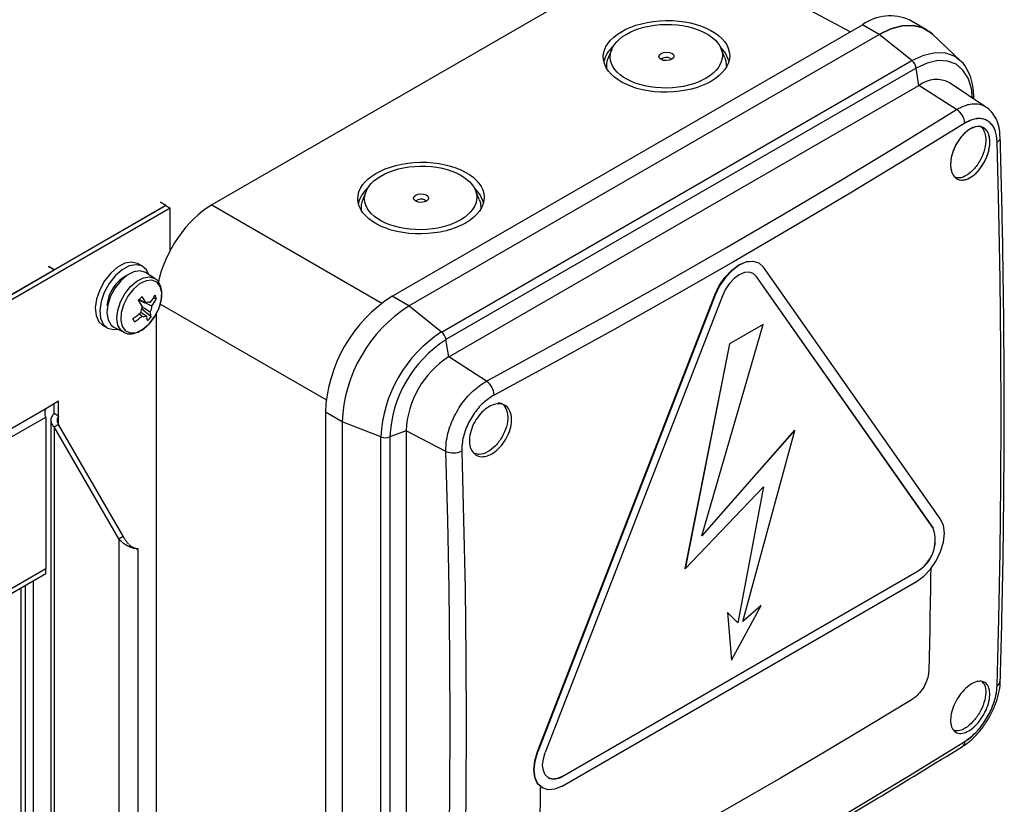
# Model space of a CAD drawing. Units: millimetres. Extents: x 165 to 4201, y 286 to 3164.
# Drawn here: x 3611 to 3735, y 685 to 785 of the extents above; entities that cross this region are included whole.
import ezdxf

# ---------------------------------------------------------------- set-up
doc = ezdxf.new("R2010")
doc.units = ezdxf.units.MM

msp = doc.modelspace()

# ---------------------------------------------------------------- linework, layer by layer
at = {"color": 7, "linetype": 'Continuous', "lineweight": 25}
for p, q in [((3693.56, 795.11), (3634.86, 761.23)), ((3657.74, 749.66), (3717.35, 784.07)), ((3719.47, 782.85), (3717.35, 784.07)), ((3725.47, 783.44), (3723.35, 784.66)), ((3659.86, 748.43), (3719.47, 782.85)), ((3723.6, 779.54), (3719.47, 782.85)), ((3729.73, 779.55), (3726.24, 782.87)), ((3685.56, 780.95), (3685.11, 779.89)), ((3699.88, 779.89), (3699.38, 781.08)), ((3663.99, 745.12), (3723.6, 779.54)), ((3693.03, 779.81), (3693.17, 779.69)), ((3724.16, 778.57), (3664.55, 744.16)), ((3724.49, 776.38), (3724.16, 778.57)), ((3664.89, 741.97), (3724.49, 776.38)), ((3729.28, 773.32), (3724.49, 776.38)), ((3733, 773.64), (3728.45, 776.67)), ((3731.45, 774.67), (3731.45, 774.78)), ((3732.68, 771.02), (3732.67, 771.02)), ((3729.29, 764.56), (3729.29, 764.56)), ((3654.44, 762.99), (3654, 761.93)), ((3668.77, 761.93), (3668.27, 763.12)), ((3629.03, 761.16), (3628.32, 761.57)), ((3661.91, 761.85), (3662.06, 761.72)), ((3629.03, 761.16), (3347.26, 598.5)), ((3629.59, 760.83), (3347.82, 598.17)), ((3614.88, 752.99), (3629.03, 761.16)), ((3629.03, 761.16), (3629.59, 760.83)), ((3629.59, 755.46), (3629.59, 760.83)), ((3704.23, 753.86), (3704.19, 753.88)), ((3361.4, 606.66), (3614.9, 753)), ((3614.88, 752.99), (3614.18, 753.4)), ((3614.9, 753), (3614.19, 753.41)), ((3626.09, 753.45), (3625.52, 753.78)), ((3627.64, 751.91), (3626.45, 752.66)), ((3727.25, 721.39), (3704.79, 753.34)), ((3627.64, 751.91), (3627.68, 751.88)), ((3726.32, 720.25), (3703.87, 752.2)), ((3703.87, 752.19), (3703.87, 752.2)), ((3726.33, 720.25), (3703.87, 752.19)), ((3625.68, 749.24), (3625.64, 749.19)), ((3625.64, 749.19), (3625.64, 749.21)), ((3627.06, 748.85), (3626.95, 748.9)), ((3627.86, 749.36), (3627.44, 749.39)), ((3659.86, 748.43), (3657.74, 749.66)), ((3676.17, 691.96), (3698.63, 749.83)), ((3698.67, 749.8), (3676.21, 691.93)), ((3699.59, 749.72), (3677.13, 691.85)), ((3698.67, 749.8), (3698.63, 749.83)), ((3621.58, 748.01), (3621.59, 748.02)), ((3621.58, 748.01), (3621.59, 747.94)), ((3627.18, 747.05), (3625.95, 748.08)), ((3663.99, 745.12), (3659.86, 748.43)), ((3627.8, 747.37), (3627.8, 681.21)), ((3621.02, 745.99), (3621.59, 745.66)), ((3622.45, 745.74), (3623.7, 745.09)), ((3696.99, 719.28), (3704.76, 746.08)), ((3704.76, 746.08), (3700.49, 743.62)), ((3704.76, 746.08), (3700.5, 743.62)), ((3704.76, 746.08), (3704.76, 746.08)), ((3664.89, 741.97), (3664.55, 744.16)), ((3700.49, 743.62), (3694.84, 715.13)), ((3700.5, 743.62), (3694.85, 715.12)), ((3700.5, 743.62), (3700.49, 743.62)), ((3669.68, 738.91), (3664.89, 741.97)), ((3613.82, 735.4), (3363.59, 590.94)), ((3615.45, 736.34), (3613.82, 735.4)), ((3614.88, 734.79), (3614.88, 736.01)), ((3615.45, 734.46), (3615.45, 736.34)), ((3364.5, 590.42), (3613.82, 734.35)), ((3613.82, 734.35), (3613.82, 715.12)), ((3614.46, 733.94), (3614.46, 569.94)), ((3615.45, 734.46), (3614.88, 734.79)), ((3651.38, 733.74), (3649.26, 734.96)), ((3649.26, 734.96), (3649.26, 666.13)), ((3615.45, 733.41), (3614.88, 733.09)), ((3614.88, 733.09), (3614.88, 569.62)), ((3623.06, 718.93), (3614.88, 733.09)), ((3623.62, 719.26), (3615.45, 733.41)), ((3656.31, 731.82), (3651.38, 733.74)), ((3651.38, 733.74), (3651.38, 664.9)), ((3708.75, 732.66), (3696.99, 719.28)), ((3708.74, 732.67), (3697, 719.3)), ((3702.19, 708.45), (3708.75, 732.66)), ((3708.75, 732.66), (3708.74, 732.67)), ((3656.31, 662.98), (3656.31, 731.82)), ((3659.49, 732.62), (3657.43, 731.82)), ((3657.43, 731.82), (3657.43, 662.98)), ((3664.53, 730), (3659.49, 732.62)), ((3659.49, 732.62), (3659.49, 663.79)), ((3694.85, 715.12), (3704.79, 725.52)), ((3704.79, 725.52), (3701.54, 708.26)), ((3704.78, 725.51), (3701.54, 708.26)), ((3726.33, 720.25), (3726.32, 720.25)), ((3623.06, 718.93), (3623.62, 719.26)), ((3623.06, 718.93), (3623.06, 574.34)), ((3625.52, 576.8), (3625.52, 717.64)), ((3613.82, 715.12), (3397.82, 590.42)), ((3613.82, 714.47), (3397.82, 589.77)), ((3613.82, 714.47), (3613.82, 715.12)), ((3679.27, 688.8), (3724.18, 714.73)), ((3679.28, 688.8), (3724.18, 714.72)), ((3694.85, 715.12), (3694.84, 715.13)), ((3724.18, 714.72), (3724.18, 714.73)), ((3611.22, 712.96), (3611.22, 570.34)), ((3612.28, 570.95), (3612.28, 713.58)), ((3679.28, 687.57), (3724.18, 713.5)), ((3610.65, 712.64), (3610.65, 570.02)), ((3700.73, 703.52), (3704.5, 710.46)), ((3704.5, 710.46), (3702.19, 708.45)), ((3704.5, 710.46), (3702.2, 708.46)), ((3704.5, 710.46), (3704.5, 710.46)), ((3700.23, 709.57), (3700.72, 703.53)), ((3700.24, 709.56), (3700.23, 709.57)), ((3700.24, 709.56), (3700.73, 703.52)), ((3701.54, 708.26), (3700.24, 709.56)), ((3700.73, 703.52), (3700.72, 703.53)), ((3676.21, 691.93), (3676.17, 691.96)), ((3679.28, 688.8), (3679.27, 688.8)), ((3676.73, 687.35), (3676.78, 687.33))]:
    msp.add_line(p, q, dxfattribs=at)
at = {"color": 8, "linetype": 'Continuous', "lineweight": 25}
for p, q in [((3715.78, 783.16), (3693.56, 795.11)), ((3634.86, 761.23), (3656.43, 748.78)), ((3649.36, 736.54), (3628.34, 748.67)), ((3615.45, 733.41), (3615.45, 734.46)), ((3612.28, 570.66), (3612.28, 713.58))]:
    msp.add_line(p, q, dxfattribs=at)
at = {"color": 7, "linetype": 'Continuous', "lineweight": 25, "flags": 128}
for points in [[(3719.47, 782.85), (3720.94, 783.55), (3722.37, 783.93), (3723.71, 783.98), (3724.93, 783.7), (3725.97, 783.1), (3726.24, 782.87)], [(3726.24, 782.87), (3725.97, 783.1), (3724.93, 783.7), (3723.71, 783.98), (3722.37, 783.93), (3720.94, 783.55), (3719.47, 782.85)], [(3699.27, 781.3), (3700, 780.44), (3700.42, 779.47)], [(3699.88, 779.89), (3700.03, 779.44), (3700.09, 778.69)], [(3669.68, 738.91), (3677.35, 743.06), (3684.97, 747.26), (3692.52, 751.5), (3700.01, 755.78), (3707.43, 760.1), (3714.78, 764.47), (3722.07, 768.88), (3729.28, 773.32)], [(3730.33, 771.59), (3723.1, 767.14), (3715.8, 762.73), (3708.44, 758.36), (3701.01, 754.03), (3693.52, 749.74), (3685.96, 745.5), (3678.33, 741.29), (3670.64, 737.14)], [(3730.33, 771.59), (3723.1, 767.14), (3715.8, 762.73), (3708.44, 758.36), (3701.01, 754.03), (3693.52, 749.74), (3685.96, 745.5), (3678.33, 741.29), (3670.64, 737.14)], [(3734.41, 700.31), (3734.63, 708.78), (3734.79, 717.3), (3734.88, 725.85), (3734.91, 734.45), (3734.88, 743.09), (3734.79, 751.76), (3734.63, 760.48), (3734.41, 769.23)], [(3734.41, 700.31), (3734.63, 708.78), (3734.79, 717.3), (3734.88, 725.85), (3734.91, 734.45), (3734.88, 743.09), (3734.79, 751.76), (3734.63, 760.48), (3734.41, 769.23)], [(3668.16, 763.34), (3668.89, 762.48), (3669.31, 761.51)], [(3668.77, 761.93), (3668.92, 761.48), (3668.98, 760.73)], [(3625.52, 753.78), (3625.44, 753.82), (3624.7, 753.99), (3623.84, 753.83), (3622.93, 753.34), (3622.05, 752.58)], [(3698.63, 749.83), (3699.19, 751), (3699.92, 752.07), (3700.77, 752.97), (3701.69, 753.64), (3702.6, 754.03), (3703.46, 754.11), (3704.19, 753.88)], [(3704.79, 753.34), (3704.23, 753.86), (3703.5, 754.08), (3702.65, 754), (3701.73, 753.61), (3700.82, 752.94), (3699.96, 752.04), (3699.23, 750.97), (3698.67, 749.8)], [(3626.88, 752.39), (3626.57, 753.01), (3626.01, 753.5), (3625.26, 753.66), (3624.4, 753.5), (3623.5, 753.01), (3622.62, 752.25)], [(3626.45, 752.66), (3626.44, 752.67), (3625.77, 752.88), (3624.98, 752.76), (3624.14, 752.33), (3623.32, 751.62)], [(3703.87, 752.19), (3703.48, 752.56), (3702.97, 752.72), (3702.37, 752.66), (3701.73, 752.39), (3701.09, 751.92), (3700.49, 751.29), (3699.98, 750.54), (3699.59, 749.72)], [(3622.05, 752.58), (3621.28, 751.59), (3620.66, 750.47), (3620.25, 749.3), (3620.09, 748.18), (3620.19, 747.2), (3620.53, 746.43), (3621.02, 745.99)], [(3622.62, 752.25), (3621.84, 751.27), (3621.22, 750.15), (3620.82, 748.98), (3620.66, 747.85), (3620.75, 746.87), (3621.1, 746.1), (3621.66, 745.62), (3622.41, 745.45), (3622.9, 745.5)], [(3623.32, 751.62), (3622.6, 750.71), (3622.04, 749.66), (3621.68, 748.57), (3621.57, 747.54), (3621.71, 746.66), (3622.09, 746.01), (3622.45, 745.74)], [(3626.91, 746.15), (3627.61, 747.04), (3628.14, 748.06), (3628.45, 749.11), (3628.51, 750.09), (3628.32, 750.89), (3627.9, 751.45), (3627.28, 751.7), (3626.53, 751.63), (3625.71, 751.24), (3624.92, 750.56), (3624.23, 749.67), (3623.7, 748.65), (3623.38, 747.6), (3623.32, 746.62), (3623.51, 745.82), (3623.93, 745.26), (3624.55, 745), (3625.31, 745.08), (3626.12, 745.47), (3626.91, 746.15)], [(3703.87, 752.2), (3703.47, 752.56), (3703.47, 752.56)], [(3664.53, 661.17), (3664.77, 669.64), (3664.95, 678.16), (3665.05, 686.71), (3665.09, 695.3), (3665.05, 703.92), (3664.95, 712.58), (3664.77, 721.27), (3664.53, 730)], [(3666.55, 730.05), (3666.79, 721.31), (3666.97, 712.61), (3667.07, 703.94), (3667.11, 695.3), (3667.07, 686.71), (3666.97, 678.14), (3666.79, 669.62), (3666.55, 661.13)], [(3666.55, 730.05), (3666.79, 721.31), (3666.97, 712.61), (3667.07, 703.94), (3667.11, 695.3), (3667.07, 686.71), (3666.97, 678.14), (3666.79, 669.62), (3666.55, 661.13)], [(3724.18, 713.5), (3725.1, 714.17), (3725.95, 715.07), (3726.68, 716.14), (3727.25, 717.31), (3727.6, 718.5), (3727.72, 719.62), (3727.6, 720.61), (3727.25, 721.39)], [(3725.99, 715.11), (3725.98, 714.24), (3725.95, 712.52), (3725.93, 710.8), (3725.9, 709.08), (3725.87, 707.36), (3725.83, 705.65), (3725.79, 703.93), (3725.75, 702.22)], [(3723.63, 698.55), (3718.11, 695.21), (3712.54, 691.89), (3706.94, 688.59), (3701.31, 685.31), (3695.63, 682.06), (3689.92, 678.82), (3684.16, 675.61), (3678.38, 672.42)], [(3670.64, 658.77), (3678.33, 662.96), (3685.96, 667.18), (3693.52, 671.43), (3701.01, 675.73), (3708.44, 680.05), (3715.8, 684.41), (3723.1, 688.8), (3730.33, 693.22)], [(3670.64, 658.77), (3678.33, 662.96), (3685.96, 667.18), (3693.52, 671.43), (3701.01, 675.73), (3708.44, 680.05), (3715.8, 684.41), (3723.1, 688.8), (3730.33, 693.22)], [(3676.73, 687.35), (3676.73, 687.35), (3676.17, 687.87), (3675.82, 688.65), (3675.7, 689.64), (3675.82, 690.77), (3676.17, 691.96)], [(3679.28, 687.57), (3678.36, 687.18), (3677.51, 687.1), (3676.78, 687.33), (3676.21, 687.85), (3675.86, 688.63), (3675.74, 689.62), (3675.86, 690.74), (3676.21, 691.93)], [(3679.28, 688.8), (3678.64, 688.53), (3678.04, 688.47), (3677.53, 688.63), (3677.13, 688.99), (3676.89, 689.54), (3676.8, 690.23), (3676.89, 691.02), (3677.13, 691.85)], [(3676.5, 687.39), (3676.48, 685.66), (3676.46, 683.94), (3676.43, 682.22), (3676.4, 680.5), (3676.37, 678.79), (3676.33, 677.07), (3676.3, 675.36), (3676.26, 673.65)]]:
    msp.add_lwpolyline(points, dxfattribs=at)
at = {"color": 8, "linetype": 'Continuous', "lineweight": 25, "flags": 128}
for points in [[(3723.6, 779.54), (3725.1, 780.23), (3726.54, 780.56), (3727.87, 780.51), (3729.03, 780.07), (3729.73, 779.55)], [(3731.28, 774.78), (3731.15, 775.98), (3730.74, 777.29), (3730.08, 778.33), (3729.2, 779.07), (3728.12, 779.47), (3726.88, 779.52), (3725.55, 779.21), (3724.16, 778.57)], [(3731.44, 774.68), (3731.44, 774.69), (3731.45, 774.78)], [(3624.56, 750.88), (3625.36, 751.58), (3626.19, 752), (3626.97, 752.12), (3627.63, 751.91), (3627.64, 751.91)], [(3623.68, 745.1), (3623.35, 745.35), (3622.97, 745.99), (3622.83, 746.86), (3622.94, 747.87), (3623.29, 748.95), (3623.84, 749.98), (3624.56, 750.88)]]:
    msp.add_lwpolyline(points, dxfattribs=at)
at = {"color": 7, "linetype": 'Continuous', "lineweight": 25}
for centre, radius, start, end in [((3720.86, 779.17), 6.03, 65.6515, 125.6589), ((3688.05, 778.57), 3.59, 129.6223, 166.7946), ((3687.52, 778.85), 2.63, 156.6794, 187.2962), ((3692.51, 778.9), 1.04, 60.281, 131.7987), ((3722.56, 778.29), 1.62, 9.7742, 50.2258), ((3726.69, 773.52), 3.61, 60.8734, 127.5628), ((3728.06, 771.41), 2.27, 4.5738, 57.4383), ((3656.94, 760.61), 3.59, 129.6223, 166.7946), ((3656.41, 760.88), 2.63, 156.6794, 187.2962), ((3661.39, 760.94), 1.04, 60.281, 131.7987), ((3626.36, 748.07), 4.8, 118.0751, 174.9155), ((3614.69, 759.9), 15.3, 315.2715, 317.7614), ((3615.89, 742.67), 11.63, 29.0235, 33.7803), ((3624.66, 749.22), 0.977, 349.5696, 358.1724), ((3616.35, 743.15), 11.63, 29.0235, 33.7803), ((3626.83, 748.4), 0.505, 62.9392, 128.2263), ((3621.16, 753.37), 7.44, 322.5389, 331.1251), ((3621.35, 752.95), 7.44, 322.5389, 331.1251), ((3624.19, 747.96), 3.93, 20.9165, 27.6265), ((3667.6, 734.17), 18.36, 122.4764, 177.5236), ((3627.28, 747.54), 1.44, 147.4817, 179.3519), ((3625.82, 748.44), 1.44, 327.4817, 359.3519), ((3623.88, 746.59), 3.33, 7.9331, 18.8954), ((3669.72, 732.94), 18.36, 122.4763, 177.5237), ((3669.72, 732.94), 18.36, 122.4764, 177.5236), ((3619.65, 754.76), 9.49, 303.3636, 310.6632), ((3540.08, 708.34), 93.12, 24.1301, 24.413), ((3619.84, 754.34), 9.49, 303.3636, 310.6632), ((3626.26, 747.59), 0.505, 242.9392, 308.2263), ((3623.42, 746.11), 3.33, 7.9331, 18.8954), ((3621.98, 751.52), 6.85, 313.7345, 319.2983), ((3672.99, 731.06), 16.7, 122.6055, 177.3945), ((3662.96, 743.88), 1.62, 9.7742, 50.2258), ((3672.89, 731.11), 15.48, 122.6055, 177.3945), ((3671.2, 732.09), 11.72, 122.6055, 177.3945), ((3668.24, 736.98), 2.41, 3.7662, 53.361), ((3656.87, 733.34), 1.62, 249.7774, 290.2226), ((3665.49, 732.21), 2.41, 246.643, 296.2299), ((3721.96, 718.76), 4.61, 298.8102, 18.7784), ((3721.95, 718.77), 4.61, 298.8102, 18.7784), ((3729.58, 693.19), 0.748, 305.9605, 2.4241), ((3678.24, 690.23), 1.76, 245.6279, 305.6826)]:
    msp.add_arc(centre, radius, start, end, dxfattribs=at)
at = {"color": 8, "linetype": 'Continuous', "lineweight": 25}
for centre, radius, start, end in [((3734.13, 769.85), 0.686, 294.6727, 355.7871), ((3734.07, 700.97), 0.748, 297.5661, 354.1165)]:
    msp.add_arc(centre, radius, start, end, dxfattribs=at)
at = {"color": 7, "linetype": 'Continuous', "lineweight": 25}
for centre, major_axis in [((3692.5, 780.06), (8.01, 0.12)), ((3692.47, 780.08), (7.11, 0.11)), ((3692.5, 780.06), (0.952, 0.014)), ((3661.38, 762.1), (8.01, 0.12)), ((3661.35, 762.12), (7.11, 0.11)), ((3661.39, 762.1), (0.952, 0.014))]:
    msp.add_ellipse(centre, major_axis=major_axis, ratio=0.567125, dxfattribs=at)
msp.add_ellipse((3634.87, 753.07), major_axis=(5, 8.66), ratio=0.577557, start_param=0.785469, end_param=2.084087, dxfattribs=at)
for points, knots in [([(3731.45, 774.78), (3731.45, 775.05), (3731.43, 775.85), (3731.21, 777.08), (3730.69, 778.34), (3730.17, 779.18), (3729.76, 779.5), (3729.68, 779.55)], [0, 0, 0, 0, 0.141781, 0.410193, 0.678137, 0.940538, 1, 1, 1, 1]), ([(3734.78, 769.8), (3734.77, 770.13), (3734.75, 770.87), (3734.44, 771.9), (3733.9, 772.82), (3733.4, 773.4), (3733.05, 773.58), (3733, 773.61)], [0, 0, 0, 0, 0.207118, 0.470451, 0.72119, 0.958364, 1, 1, 1, 1]), ([(3734.41, 769.23), (3734.36, 769.74), (3734.24, 770.77), (3733.52, 771.79), (3732.49, 772.26), (3731.36, 772.15), (3730.62, 771.75), (3730.33, 771.59)], [0, 0, 0, 0, 0.214096, 0.428198, 0.642145, 0.856029, 1, 1, 1, 1]), ([(3734.41, 769.23), (3734.4, 769.49), (3734.36, 770.01), (3734.17, 770.69), (3733.87, 771.27), (3733.49, 771.71), (3733.01, 772.02), (3732.47, 772.18), (3731.86, 772.19), (3731.29, 772.06), (3730.77, 771.85), (3730.48, 771.68), (3730.33, 771.59)], [0, 0, 0, 0, 0.105548, 0.214156, 0.319705, 0.428319, 0.533793, 0.642327, 0.747771, 0.856271, 0.927675, 1, 1, 1, 1]), ([(3729.31, 764.55), (3729.12, 764.7), (3728.75, 765.01), (3728.49, 765.88), (3728.51, 766.94), (3728.81, 768.1), (3729.35, 769.22), (3730.08, 770.18), (3730.92, 770.87), (3731.76, 771.21), (3732.52, 771.17), (3733.1, 770.74), (3733.45, 769.98), (3733.52, 768.97), (3733.31, 767.82), (3732.84, 766.67), (3732.16, 765.65), (3731.34, 764.86), (3730.5, 764.41), (3729.79, 764.33), (3729.44, 764.49), (3729.31, 764.55)], [0, 0, 0, 0, 0.053603, 0.107204, 0.160837, 0.214535, 0.268295, 0.322085, 0.375861, 0.429585, 0.48324, 0.536843, 0.59043, 0.644047, 0.697724, 0.751467, 0.805252, 0.859037, 0.91278, 0.966456, 1, 1, 1, 1]), ([(3729.31, 764.55), (3729.21, 764.61), (3729.02, 764.75), (3728.79, 765.06), (3728.63, 765.45), (3728.53, 765.9), (3728.5, 766.4), (3728.54, 766.95), (3728.66, 767.52), (3728.84, 768.09), (3729.08, 768.66), (3729.37, 769.2), (3729.72, 769.7), (3730.09, 770.15), (3730.5, 770.53), (3730.91, 770.83), (3731.34, 771.04), (3731.75, 771.16), (3732.14, 771.19), (3732.49, 771.12), (3732.81, 770.95), (3733.07, 770.7), (3733.28, 770.36), (3733.41, 769.95), (3733.49, 769.47), (3733.49, 768.96), (3733.42, 768.4), (3733.28, 767.83), (3733.08, 767.25), (3732.81, 766.7), (3732.5, 766.16), (3732.14, 765.68), (3731.75, 765.26), (3731.34, 764.91), (3730.92, 764.64), (3730.5, 764.46), (3730.1, 764.37), (3729.77, 764.38), (3729.5, 764.45), (3729.37, 764.51), (3729.31, 764.55)], [0, 0, 0, 0, 0.02642, 0.053607, 0.080026, 0.107212, 0.133647, 0.160848, 0.187316, 0.21455, 0.241048, 0.268313, 0.294826, 0.322108, 0.348613, 0.375888, 0.402367, 0.429616, 0.456061, 0.483276, 0.509696, 0.536882, 0.563295, 0.590473, 0.616901, 0.644093, 0.670551, 0.697774, 0.724263, 0.75152, 0.77803, 0.805309, 0.831819, 0.859099, 0.885587, 0.912846, 0.939302, 0.966527, 0.983171, 1, 1, 1, 1]), ([(3732.16, 771.27), (3732.16, 771.27), (3732.45, 771.21), (3732.79, 770.64), (3733.04, 769.63), (3732.88, 768.3), (3732.36, 766.96), (3731.55, 765.77), (3730.59, 764.94), (3729.68, 764.56), (3729.23, 764.7), (3729.04, 764.76)], [0, 0, 0, 0, 0.00255, 0.131875, 0.261195, 0.390564, 0.520035, 0.649551, 0.778949, 0.908277, 1, 1, 1, 1]), ([(3734.81, 700.89), (3734.89, 703.63), (3735.1, 711.56), (3735.3, 724.8), (3735.33, 740.66), (3735.17, 755.66), (3734.92, 765.43), (3734.81, 769.82)], [0, 0, 0, 0, 0.121191, 0.351448, 0.581705, 0.811961, 1, 1, 1, 1]), ([(3626.9, 746.13), (3627.03, 746.27), (3627.39, 746.68), (3627.9, 747.48), (3628.34, 748.51), (3628.56, 749.55), (3628.54, 750.49), (3628.28, 751.24), (3627.97, 751.72), (3627.72, 751.83), (3627.68, 751.85)], [0, 0, 0, 0, 0.080781, 0.233496, 0.386684, 0.540858, 0.697082, 0.838892, 0.972917, 1, 1, 1, 1]), ([(3625.64, 749.19), (3625.65, 749.18), (3626.13, 748.96), (3626.67, 748.7), (3627.19, 748.46), (3627.25, 748.43)], [0, 0, 0, 0, 0.0275427, 0.8866938, 1, 1, 1, 1]), ([(3625.65, 749.25), (3625.89, 749.13), (3626.18, 748.98), (3626.47, 748.82), (3626.52, 748.79)], [0, 0, 0, 0, 0.808944, 1, 1, 1, 1]), ([(3625.85, 747.64), (3626.03, 747.53), (3626.27, 747.38), (3626.51, 747.23), (3626.57, 747.19)], [0, 0, 0, 0, 0.757157, 1, 1, 1, 1]), ([(3627.03, 747.67), (3626.97, 747.71), (3626.64, 747.91), (3626.32, 748.11), (3626.05, 748.28)], [0, 0, 0, 0, 0.179942, 1, 1, 1, 1]), ([(3626.03, 747.14), (3625.98, 747.17), (3625.85, 747.26), (3625.72, 747.35), (3625.64, 747.41)], [0, 0, 0, 0, 0.411544, 1, 1, 1, 1]), ([(3623.69, 745.14), (3623.79, 745.07), (3624.1, 744.88), (3624.75, 744.87), (3625.53, 745.08), (3626.27, 745.52), (3626.71, 745.94), (3626.9, 746.13)], [0, 0, 0, 0, 0.116376, 0.340393, 0.568591, 0.810757, 1, 1, 1, 1]), ([(3664.53, 730), (3664.55, 730.47), (3664.59, 731.63), (3665.18, 733.67), (3666.34, 735.85), (3667.9, 737.74), (3669.08, 738.52), (3669.68, 738.91)], [0, 0, 0, 0, 0.1439658, 0.3578505, 0.5718041, 0.7859098, 1, 1, 1, 1]), ([(3670.64, 737.14), (3670.17, 736.83), (3669.22, 736.21), (3667.98, 734.71), (3667.06, 732.98), (3666.59, 731.35), (3666.56, 730.42), (3666.55, 730.05)], [0, 0, 0, 0, 0.214096, 0.428198, 0.642145, 0.856029, 1, 1, 1, 1]), ([(3670.64, 737.14), (3670.17, 736.83), (3669.22, 736.21), (3667.98, 734.71), (3667.06, 732.98), (3666.59, 731.35), (3666.56, 730.42), (3666.55, 730.05)], [0, 0, 0, 0, 0.214096, 0.428198, 0.642145, 0.856029, 1, 1, 1, 1]), ([(3672.14, 731.55), (3671.92, 731.21), (3671.46, 730.52), (3670.58, 729.77), (3669.67, 729.34), (3668.82, 729.28), (3668.12, 729.61), (3667.65, 730.29), (3667.47, 731.23), (3667.6, 732.34), (3668.01, 733.48), (3668.68, 734.53), (3669.51, 735.38), (3670.42, 735.91), (3671.31, 736.09), (3672.07, 735.88), (3672.61, 735.31), (3672.89, 734.44), (3672.85, 733.37), (3672.57, 732.36), (3672.26, 731.77), (3672.14, 731.55)], [0, 0, 0, 0, 0.053603, 0.107204, 0.160837, 0.214535, 0.268295, 0.322085, 0.375861, 0.429585, 0.48324, 0.536843, 0.59043, 0.644047, 0.697724, 0.751467, 0.805252, 0.859037, 0.91278, 0.966456, 1, 1, 1, 1]), ([(3672.14, 731.55), (3671.92, 731.21), (3671.46, 730.52), (3670.58, 729.77), (3669.67, 729.34), (3668.82, 729.28), (3668.12, 729.61), (3667.65, 730.29), (3667.47, 731.23), (3667.6, 732.34), (3668.01, 733.48), (3668.68, 734.53), (3669.51, 735.38), (3670.42, 735.91), (3671.31, 736.09), (3672.07, 735.88), (3672.61, 735.31), (3672.89, 734.44), (3672.85, 733.37), (3672.57, 732.36), (3672.26, 731.77), (3672.14, 731.55)], [0, 0, 0, 0, 0.053603, 0.107204, 0.160837, 0.214535, 0.268295, 0.322085, 0.375861, 0.429585, 0.48324, 0.536843, 0.59043, 0.644047, 0.697724, 0.751467, 0.805252, 0.859037, 0.91278, 0.966456, 1, 1, 1, 1]), ([(3671.16, 736.18), (3671.29, 736.17), (3671.72, 736.11), (3672.2, 735.48), (3672.45, 734.43), (3672.29, 733.11), (3671.87, 732.25), (3671.66, 731.82)], [0, 0, 0, 0, 0.09497, 0.32125, 0.547324, 0.773275, 1, 1, 1, 1]), ([(3614.88, 734.79), (3614.78, 734.67), (3614.56, 734.44), (3614.44, 734.03), (3614.48, 733.62), (3614.66, 733.3), (3614.83, 733.14), (3614.88, 733.09)], [0, 0, 0, 0, 0.2231533, 0.4463301, 0.669507, 0.8926837, 1, 1, 1, 1]), ([(3671.66, 731.82), (3671.4, 731.43), (3670.86, 730.63), (3669.81, 729.86), (3668.89, 729.52), (3668.45, 729.66), (3668.29, 729.71)], [0, 0, 0, 0, 0.282217, 0.564188, 0.846041, 1, 1, 1, 1]), ([(3625.28, 717.63), (3625.33, 717.63), (3625.48, 717.66), (3625.55, 717.63), (3625.44, 717.63), (3625.12, 717.66), (3624.64, 717.79), (3624.08, 718.04), (3623.5, 718.41), (3623.21, 718.76), (3623.06, 718.93)], [0, 0, 0, 0, 0.053117, 0.188386, 0.323655, 0.458924, 0.594193, 0.729462, 0.864731, 1, 1, 1, 1]), ([(3625.26, 717.64), (3625.27, 717.65), (3625.27, 717.66), (3625.16, 717.69), (3625.01, 717.75), (3624.83, 717.83), (3624.6, 717.96), (3624.46, 718.1), (3624.37, 718.18)], [0, 0, 0, 0, 0.1105537, 0.3417357, 0.5157017, 0.6373823, 0.7846732, 1, 1, 1, 1]), ([(3725.75, 702.22), (3725.72, 701.93), (3725.67, 701.36), (3725.29, 700.42), (3724.76, 699.56), (3724.17, 698.92), (3723.78, 698.65), (3723.63, 698.55)], [0, 0, 0, 0, 0.214638, 0.42928, 0.643833, 0.858345, 1, 1, 1, 1]), ([(3729.31, 698.54), (3729.53, 698.88), (3729.98, 699.57), (3730.81, 700.34), (3731.66, 700.81), (3732.43, 700.92), (3733.04, 700.64), (3733.42, 700.02), (3733.53, 699.11), (3733.35, 698.04), (3732.91, 696.91), (3732.25, 695.85), (3731.45, 694.99), (3730.6, 694.41), (3729.79, 694.19), (3729.12, 694.35), (3728.67, 694.87), (3728.47, 695.7), (3728.56, 696.73), (3728.87, 697.72), (3729.19, 698.31), (3729.31, 698.54)], [0, 0, 0, 0, 0.053603, 0.107204, 0.160837, 0.214535, 0.268295, 0.322085, 0.375861, 0.429585, 0.48324, 0.536843, 0.59043, 0.644047, 0.697724, 0.751467, 0.805252, 0.859037, 0.91278, 0.966456, 1, 1, 1, 1]), ([(3729.31, 698.54), (3729.53, 698.88), (3729.98, 699.57), (3730.81, 700.34), (3731.66, 700.81), (3732.43, 700.92), (3733.04, 700.64), (3733.42, 700.02), (3733.53, 699.11), (3733.35, 698.04), (3732.91, 696.91), (3732.25, 695.85), (3731.45, 694.99), (3730.6, 694.41), (3729.79, 694.19), (3729.12, 694.35), (3728.67, 694.87), (3728.47, 695.7), (3728.56, 696.73), (3728.87, 697.72), (3729.19, 698.31), (3729.31, 698.54)], [0, 0, 0, 0, 0.053603, 0.107204, 0.160837, 0.214535, 0.268295, 0.322085, 0.375861, 0.429585, 0.48324, 0.536843, 0.59043, 0.644047, 0.697724, 0.751467, 0.805252, 0.859037, 0.91278, 0.966456, 1, 1, 1, 1]), ([(3732.52, 700.75), (3732.63, 700.65), (3732.93, 700.36), (3733.02, 699.42), (3732.81, 698.17), (3732.22, 696.85), (3731.37, 695.69), (3730.4, 694.87), (3729.52, 694.49), (3729.11, 694.61), (3728.95, 694.65)], [0, 0, 0, 0, 0.080056, 0.218658, 0.357291, 0.495798, 0.634238, 0.772672, 0.91116, 1, 1, 1, 1]), ([(3730.01, 692.62), (3730.27, 692.77), (3730.9, 693.17), (3731.82, 694.06), (3732.76, 695.21), (3733.56, 696.5), (3734.2, 697.87), (3734.62, 699.26), (3734.82, 700.29), (3734.8, 700.8), (3734.79, 700.89)], [0, 0, 0, 0, 0.10027, 0.245722, 0.390104, 0.534719, 0.678552, 0.823593, 0.972013, 1, 1, 1, 1]), ([(3730.33, 693.22), (3730.54, 693.37), (3730.99, 693.67), (3731.64, 694.27), (3732.26, 694.97), (3732.82, 695.74), (3733.33, 696.58), (3733.75, 697.45), (3734.08, 698.34), (3734.28, 699.11), (3734.38, 699.77), (3734.4, 700.13), (3734.41, 700.31)], [0, 0, 0, 0, 0.105548, 0.214156, 0.319705, 0.428319, 0.533793, 0.642327, 0.747771, 0.856271, 0.927675, 1, 1, 1, 1]), ([(3730.33, 693.22), (3730.77, 693.55), (3731.66, 694.2), (3732.86, 695.72), (3733.79, 697.45), (3734.31, 699.05), (3734.38, 699.95), (3734.41, 700.31)], [0, 0, 0, 0, 0.214096, 0.428198, 0.642145, 0.856029, 1, 1, 1, 1]), ([(3670.33, 658.13), (3672.82, 659.48), (3680.04, 663.4), (3691.82, 669.97), (3705.6, 677.89), (3718.34, 685.43), (3726.39, 690.37), (3730.02, 692.59)], [0, 0, 0, 0, 0.121188, 0.351442, 0.5817, 0.811958, 1, 1, 1, 1])]:
    msp.add_open_spline(points, degree=3, knots=knots, dxfattribs=at)
at = {"color": 8, "linetype": 'Continuous', "lineweight": 25}
msp.add_open_spline([(3729.28, 773.32), (3729.38, 773.38), (3729.66, 773.54), (3730.04, 773.72), (3730.45, 773.87), (3730.95, 774.01), (3731.47, 774.07), (3731.97, 774.04), (3732.44, 773.93), (3732.79, 773.79), (3732.99, 773.64), (3733.01, 773.63)], degree=3, knots=[0, 0, 0, 0, 0.067763, 0.20432, 0.273177, 0.373109, 0.576358, 0.679918, 0.77988, 0.983196, 1, 1, 1, 1], dxfattribs=at)
at = {"color": 7, "linetype": 'Continuous', "lineweight": 25}
for points in [[(3613.82, 734.35), (3613.8, 734.42), (3613.76, 734.54), (3613.72, 734.82), (3613.73, 735.12), (3613.79, 735.3), (3613.82, 735.4)], [(3615.45, 734.46), (3615.4, 734.38), (3615.29, 734.21), (3615.25, 733.94), (3615.29, 733.66), (3615.4, 733.5), (3615.45, 733.41)], [(3624.32, 718.24), (3624.24, 718.33), (3624.08, 718.51), (3623.82, 718.85), (3623.69, 719.12), (3623.62, 719.26)]]:
    msp.add_open_spline(points, degree=3, dxfattribs=at)

doc.saveas('drawing.dxf')
